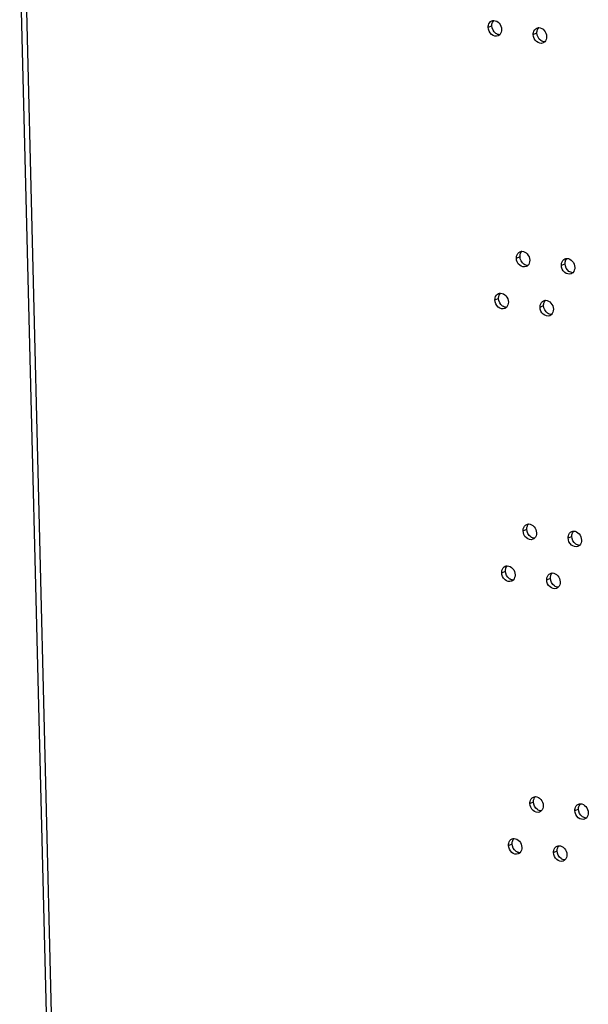
# Model space of a CAD drawing. Units: millimetres. Extents: x 0 to 420, y 0 to 297.
# Drawn here: x 301 to 305, y 196 to 203 of the extents above; entities that cross this region are included whole.
import ezdxf

# ---------------------------------------------------------------- set-up
doc = ezdxf.new("R2010")
doc.units = ezdxf.units.MM
doc.header["$LTSCALE"] = 23.1
doc.layers.get('0').update_dxf_attribs({"linetype": 'CONTINUOUS'})

msp = doc.modelspace()

# ---------------------------------------------------------------- linework, layer by layer
at = {"color": 3, "linetype": 'CONTINUOUS'}
msp.add_line((300.9976, 203.6463), (301.8979, 167.2318), dxfattribs=at)
at = {"color": 9, "linetype": 'CONTINUOUS'}
for p, q in [((301.9391, 167.2402), (301.0445, 203.423)), ((304.4714, 203.0616), (304.4984, 203.0728)), ((304.8052, 203.0087), (304.8322, 203.0199)), ((304.6799, 201.3495), (304.707, 201.3607)), ((305.0137, 201.2966), (305.0408, 201.3078)), ((304.5214, 201.0389), (304.5484, 201.0501)), ((304.8552, 200.9859), (304.8822, 200.9971)), ((304.73, 199.3268), (304.757, 199.338)), ((305.0638, 199.2738), (305.0908, 199.285)), ((304.5714, 199.0161), (304.5984, 199.0273)), ((304.9052, 198.9632), (304.9322, 198.9744)), ((304.78, 197.304), (304.807, 197.3152)), ((305.1138, 197.2511), (305.1408, 197.2623)), ((304.6214, 196.9934), (304.6484, 197.0046)), ((304.9552, 196.9404), (304.9822, 196.9516))]:
    msp.add_line(p, q, dxfattribs=at)
at = {"color": 3, "linetype": 'CONTINUOUS'}
for points, knots in [([(304.4714, 203.0616), (304.4712, 203.0669), (304.4726, 203.0855), (304.4855, 203.104), (304.498, 203.1092)], [0, 0, 0, 0, 0.27918, 1, 1, 1, 1]), ([(304.5439, 202.9983), (304.5288, 202.9921), (304.4866, 203.0048), (304.4718, 203.0423), (304.4714, 203.0616)], [0, 0, 0, 0, 0.458469, 1, 1, 1, 1]), ([(304.5127, 203.1121), (304.5275, 203.1122), (304.5584, 203.0943), (304.5701, 203.0625), (304.5705, 203.0459)], [0, 0, 0, 0, 0.471893, 1, 1, 1, 1]), ([(304.8052, 203.0087), (304.805, 203.0139), (304.8064, 203.0326), (304.8193, 203.0511), (304.8318, 203.0563)], [0, 0, 0, 0, 0.27918, 1, 1, 1, 1]), ([(304.8465, 203.0592), (304.8613, 203.0592), (304.8922, 203.0414), (304.9039, 203.0095), (304.9043, 202.993)], [0, 0, 0, 0, 0.471893, 1, 1, 1, 1]), ([(304.8777, 202.9454), (304.8626, 202.9391), (304.8204, 202.9518), (304.8056, 202.9893), (304.8052, 203.0087)], [0, 0, 0, 0, 0.458469, 1, 1, 1, 1]), ([(304.6799, 201.3495), (304.6798, 201.3548), (304.6812, 201.3734), (304.6941, 201.3919), (304.7066, 201.3971)], [0, 0, 0, 0, 0.27918, 1, 1, 1, 1]), ([(304.7213, 201.4), (304.7361, 201.4001), (304.767, 201.3822), (304.7787, 201.3504), (304.7791, 201.3338)], [0, 0, 0, 0, 0.471893, 1, 1, 1, 1]), ([(304.7525, 201.2862), (304.7373, 201.28), (304.6952, 201.2927), (304.6804, 201.3302), (304.6799, 201.3495)], [0, 0, 0, 0, 0.458469, 1, 1, 1, 1]), ([(305.0137, 201.2966), (305.0136, 201.3018), (305.015, 201.3205), (305.0279, 201.339), (305.0404, 201.3442)], [0, 0, 0, 0, 0.27918, 1, 1, 1, 1]), ([(305.0551, 201.3471), (305.0699, 201.3471), (305.1008, 201.3293), (305.1125, 201.2974), (305.1129, 201.2809)], [0, 0, 0, 0, 0.471893, 1, 1, 1, 1]), ([(305.0863, 201.2333), (305.0711, 201.227), (305.029, 201.2397), (305.0142, 201.2772), (305.0137, 201.2966)], [0, 0, 0, 0, 0.458469, 1, 1, 1, 1]), ([(304.5214, 201.0389), (304.5212, 201.0441), (304.5226, 201.0628), (304.5355, 201.0813), (304.548, 201.0865)], [0, 0, 0, 0, 0.27918, 1, 1, 1, 1]), ([(304.5627, 201.0894), (304.5775, 201.0894), (304.6085, 201.0716), (304.6201, 201.0397), (304.6205, 201.0232)], [0, 0, 0, 0, 0.471893, 1, 1, 1, 1]), ([(304.5939, 200.9756), (304.5788, 200.9693), (304.5366, 200.982), (304.5219, 201.0195), (304.5214, 201.0389)], [0, 0, 0, 0, 0.458469, 1, 1, 1, 1]), ([(304.8552, 200.9859), (304.855, 200.9912), (304.8564, 201.0098), (304.8693, 201.0283), (304.8818, 201.0335)], [0, 0, 0, 0, 0.27918, 1, 1, 1, 1]), ([(304.8965, 201.0364), (304.9113, 201.0365), (304.9423, 201.0186), (304.9539, 200.9868), (304.9543, 200.9702)], [0, 0, 0, 0, 0.471893, 1, 1, 1, 1]), ([(304.9277, 200.9226), (304.9126, 200.9164), (304.8704, 200.9291), (304.8557, 200.9666), (304.8552, 200.9859)], [0, 0, 0, 0, 0.458469, 1, 1, 1, 1]), ([(304.73, 199.3268), (304.7298, 199.332), (304.7312, 199.3507), (304.7441, 199.3692), (304.7566, 199.3744)], [0, 0, 0, 0, 0.27918, 1, 1, 1, 1]), ([(304.7713, 199.3773), (304.7861, 199.3773), (304.817, 199.3595), (304.8287, 199.3276), (304.8291, 199.3111)], [0, 0, 0, 0, 0.471893, 1, 1, 1, 1]), ([(304.8025, 199.2635), (304.7873, 199.2572), (304.7452, 199.2699), (304.7304, 199.3074), (304.73, 199.3268)], [0, 0, 0, 0, 0.458469, 1, 1, 1, 1]), ([(305.0638, 199.2738), (305.0636, 199.2791), (305.065, 199.2977), (305.0779, 199.3162), (305.0904, 199.3214)], [0, 0, 0, 0, 0.27918, 1, 1, 1, 1]), ([(305.1363, 199.2105), (305.1211, 199.2043), (305.079, 199.217), (305.0642, 199.2545), (305.0638, 199.2738)], [0, 0, 0, 0, 0.458469, 1, 1, 1, 1]), ([(305.1051, 199.3243), (305.1199, 199.3244), (305.1508, 199.3065), (305.1625, 199.2747), (305.1629, 199.2581)], [0, 0, 0, 0, 0.471893, 1, 1, 1, 1]), ([(304.5714, 199.0161), (304.5713, 199.0214), (304.5726, 199.04), (304.5855, 199.0585), (304.598, 199.0637)], [0, 0, 0, 0, 0.27918, 1, 1, 1, 1]), ([(304.6127, 199.0666), (304.6275, 199.0667), (304.6585, 199.0488), (304.6701, 199.017), (304.6705, 199.0004)], [0, 0, 0, 0, 0.471893, 1, 1, 1, 1]), ([(304.6439, 198.9528), (304.6288, 198.9466), (304.5866, 198.9593), (304.5719, 198.9968), (304.5714, 199.0161)], [0, 0, 0, 0, 0.458469, 1, 1, 1, 1]), ([(304.9052, 198.9632), (304.9051, 198.9684), (304.9064, 198.9871), (304.9193, 199.0056), (304.9318, 199.0108)], [0, 0, 0, 0, 0.27918, 1, 1, 1, 1]), ([(304.9465, 199.0137), (304.9613, 199.0137), (304.9923, 198.9959), (305.0039, 198.964), (305.0043, 198.9475)], [0, 0, 0, 0, 0.471893, 1, 1, 1, 1]), ([(304.9777, 198.8999), (304.9626, 198.8936), (304.9204, 198.9063), (304.9057, 198.9438), (304.9052, 198.9632)], [0, 0, 0, 0, 0.458469, 1, 1, 1, 1]), ([(304.78, 197.304), (304.7798, 197.3093), (304.7812, 197.3279), (304.7941, 197.3464), (304.8066, 197.3516)], [0, 0, 0, 0, 0.27918, 1, 1, 1, 1]), ([(304.8525, 197.2407), (304.8374, 197.2345), (304.7952, 197.2472), (304.7804, 197.2847), (304.78, 197.304)], [0, 0, 0, 0, 0.458469, 1, 1, 1, 1]), ([(304.8213, 197.3545), (304.8361, 197.3546), (304.867, 197.3367), (304.8787, 197.3049), (304.8791, 197.2883)], [0, 0, 0, 0, 0.471893, 1, 1, 1, 1]), ([(305.1138, 197.2511), (305.1136, 197.2563), (305.115, 197.275), (305.1279, 197.2935), (305.1404, 197.2987)], [0, 0, 0, 0, 0.27918, 1, 1, 1, 1]), ([(305.1551, 197.3016), (305.1699, 197.3016), (305.2008, 197.2838), (305.2125, 197.2519), (305.2129, 197.2354)], [0, 0, 0, 0, 0.471893, 1, 1, 1, 1]), ([(305.1863, 197.1878), (305.1712, 197.1815), (305.129, 197.1942), (305.1142, 197.2317), (305.1138, 197.2511)], [0, 0, 0, 0, 0.458469, 1, 1, 1, 1]), ([(304.6214, 196.9934), (304.6213, 196.9986), (304.6226, 197.0173), (304.6355, 197.0358), (304.648, 197.041)], [0, 0, 0, 0, 0.27918, 1, 1, 1, 1]), ([(304.6939, 196.9301), (304.6788, 196.9238), (304.6366, 196.9365), (304.6219, 196.974), (304.6214, 196.9934)], [0, 0, 0, 0, 0.458469, 1, 1, 1, 1]), ([(304.6627, 197.0439), (304.6775, 197.0439), (304.7085, 197.0261), (304.7201, 196.9942), (304.7205, 196.9777)], [0, 0, 0, 0, 0.471893, 1, 1, 1, 1]), ([(304.9552, 196.9404), (304.9551, 196.9457), (304.9564, 196.9643), (304.9693, 196.9828), (304.9818, 196.988)], [0, 0, 0, 0, 0.27918, 1, 1, 1, 1]), ([(305.0277, 196.8771), (305.0126, 196.8709), (304.9704, 196.8836), (304.9557, 196.9211), (304.9552, 196.9404)], [0, 0, 0, 0, 0.458469, 1, 1, 1, 1]), ([(304.9965, 196.9909), (305.0113, 196.991), (305.0423, 196.9731), (305.0539, 196.9413), (305.0543, 196.9247)], [0, 0, 0, 0, 0.471893, 1, 1, 1, 1])]:
    msp.add_open_spline(points, degree=3, knots=knots, dxfattribs=at)
for points in [[(304.498, 203.1092), (304.5026, 203.1111), (304.5077, 203.1121), (304.5127, 203.1121)], [(304.8318, 203.0563), (304.8364, 203.0582), (304.8415, 203.0592), (304.8465, 203.0592)], [(304.5564, 203.0067), (304.5528, 203.0032), (304.5485, 203.0003), (304.5439, 202.9983)], [(304.5705, 203.0459), (304.5709, 203.032), (304.5662, 203.0165), (304.5564, 203.0067)], [(304.9043, 202.993), (304.9047, 202.9791), (304.9, 202.9635), (304.8902, 202.9537)], [(304.8902, 202.9537), (304.8866, 202.9502), (304.8823, 202.9473), (304.8777, 202.9454)], [(304.7066, 201.3971), (304.7112, 201.399), (304.7163, 201.4), (304.7213, 201.4)], [(304.7791, 201.3338), (304.7794, 201.3199), (304.7748, 201.3044), (304.7649, 201.2946)], [(305.0404, 201.3442), (305.045, 201.3461), (305.0501, 201.3471), (305.0551, 201.3471)], [(304.7649, 201.2946), (304.7614, 201.2911), (304.7571, 201.2882), (304.7525, 201.2862)], [(305.0987, 201.2416), (305.0952, 201.2381), (305.0909, 201.2352), (305.0863, 201.2333)], [(305.1129, 201.2809), (305.1132, 201.267), (305.1086, 201.2514), (305.0987, 201.2416)], [(304.548, 201.0865), (304.5526, 201.0884), (304.5577, 201.0894), (304.5627, 201.0894)], [(304.6205, 201.0232), (304.6209, 201.0093), (304.6162, 200.9937), (304.6064, 200.9839)], [(304.8818, 201.0335), (304.8864, 201.0354), (304.8915, 201.0364), (304.8965, 201.0364)], [(304.6064, 200.9839), (304.6028, 200.9804), (304.5985, 200.9775), (304.5939, 200.9756)], [(304.9543, 200.9702), (304.9547, 200.9563), (304.95, 200.9408), (304.9402, 200.931)], [(304.9402, 200.931), (304.9366, 200.9275), (304.9323, 200.9246), (304.9277, 200.9226)], [(304.7566, 199.3744), (304.7612, 199.3763), (304.7663, 199.3773), (304.7713, 199.3773)], [(304.8149, 199.2718), (304.8114, 199.2683), (304.8071, 199.2654), (304.8025, 199.2635)], [(304.8291, 199.3111), (304.8294, 199.2972), (304.8248, 199.2816), (304.8149, 199.2718)], [(305.0904, 199.3214), (305.095, 199.3233), (305.1001, 199.3243), (305.1051, 199.3243)], [(305.1629, 199.2581), (305.1632, 199.2442), (305.1586, 199.2287), (305.1487, 199.2189)], [(305.1487, 199.2189), (305.1452, 199.2154), (305.1409, 199.2125), (305.1363, 199.2105)], [(304.598, 199.0637), (304.6026, 199.0656), (304.6077, 199.0666), (304.6127, 199.0666)], [(304.6705, 199.0004), (304.6709, 198.9865), (304.6663, 198.971), (304.6564, 198.9612)], [(304.9318, 199.0108), (304.9364, 199.0127), (304.9415, 199.0137), (304.9465, 199.0137)], [(304.6564, 198.9612), (304.6528, 198.9577), (304.6485, 198.9548), (304.6439, 198.9528)], [(304.9902, 198.9082), (304.9866, 198.9047), (304.9823, 198.9018), (304.9777, 198.8999)], [(305.0043, 198.9475), (305.0047, 198.9336), (305.0001, 198.918), (304.9902, 198.9082)], [(304.8066, 197.3516), (304.8112, 197.3535), (304.8163, 197.3545), (304.8213, 197.3545)], [(304.8791, 197.2883), (304.8795, 197.2744), (304.8748, 197.2589), (304.865, 197.2491)], [(305.1404, 197.2987), (305.145, 197.3006), (305.1501, 197.3016), (305.1551, 197.3016)], [(304.865, 197.2491), (304.8614, 197.2456), (304.8571, 197.2427), (304.8525, 197.2407)], [(305.2129, 197.2354), (305.2133, 197.2215), (305.2086, 197.2059), (305.1988, 197.1961)], [(305.1988, 197.1961), (305.1952, 197.1926), (305.1909, 197.1897), (305.1863, 197.1878)], [(304.648, 197.041), (304.6526, 197.0429), (304.6577, 197.0438), (304.6627, 197.0439)], [(304.7064, 196.9384), (304.7028, 196.9349), (304.6986, 196.932), (304.6939, 196.9301)], [(304.7205, 196.9777), (304.7209, 196.9638), (304.7163, 196.9482), (304.7064, 196.9384)], [(304.9818, 196.988), (304.9864, 196.9899), (304.9915, 196.9909), (304.9965, 196.9909)], [(305.0543, 196.9247), (305.0547, 196.9108), (305.0501, 196.8953), (305.0402, 196.8855)], [(305.0402, 196.8855), (305.0366, 196.882), (305.0324, 196.8791), (305.0277, 196.8771)]]:
    msp.add_open_spline(points, degree=3, dxfattribs=at)
at = {"color": 7, "linetype": 'CONTINUOUS'}
for points in [[(304.4984, 203.0728), (304.4982, 203.0811), (304.4995, 203.0895), (304.5027, 203.0971)], [(304.5277, 203.0163), (304.5104, 203.0286), (304.4989, 203.0516), (304.4984, 203.0728)], [(304.5027, 203.0971), (304.505, 203.1026), (304.5083, 203.1079), (304.5125, 203.1121)], [(304.8365, 203.0442), (304.8388, 203.0497), (304.8421, 203.0549), (304.8463, 203.0591)], [(304.5562, 203.0066), (304.5462, 203.0066), (304.5359, 203.0105), (304.5277, 203.0163)], [(304.8322, 203.0199), (304.832, 203.0281), (304.8333, 203.0366), (304.8365, 203.0442)], [(304.8615, 202.9633), (304.8442, 202.9756), (304.8327, 202.9987), (304.8322, 203.0199)], [(304.89, 202.9537), (304.88, 202.9536), (304.8697, 202.9575), (304.8615, 202.9633)], [(304.707, 201.3607), (304.7068, 201.369), (304.7081, 201.3774), (304.7112, 201.385)], [(304.7112, 201.385), (304.7135, 201.3905), (304.7169, 201.3958), (304.7211, 201.4)], [(304.7363, 201.3042), (304.719, 201.3165), (304.7075, 201.3395), (304.707, 201.3607)], [(304.7648, 201.2945), (304.7548, 201.2945), (304.7445, 201.2984), (304.7363, 201.3042)], [(305.0408, 201.3078), (305.0406, 201.316), (305.0419, 201.3245), (305.045, 201.3321)], [(305.0701, 201.2512), (305.0528, 201.2635), (305.0413, 201.2866), (305.0408, 201.3078)], [(305.045, 201.3321), (305.0473, 201.3376), (305.0507, 201.3428), (305.0549, 201.347)], [(305.0986, 201.2416), (305.0886, 201.2415), (305.0783, 201.2454), (305.0701, 201.2512)], [(304.5527, 201.0744), (304.555, 201.0799), (304.5583, 201.0851), (304.5625, 201.0893)], [(304.5484, 201.0501), (304.5482, 201.0583), (304.5495, 201.0668), (304.5527, 201.0744)], [(304.5777, 200.9935), (304.5604, 201.0058), (304.5489, 201.0289), (304.5484, 201.0501)], [(304.8822, 200.9971), (304.882, 201.0054), (304.8833, 201.0138), (304.8865, 201.0214)], [(304.8865, 201.0214), (304.8888, 201.0269), (304.8921, 201.0322), (304.8963, 201.0364)], [(304.6062, 200.9839), (304.5962, 200.9838), (304.5859, 200.9877), (304.5777, 200.9935)], [(304.9115, 200.9406), (304.8942, 200.9529), (304.8827, 200.9759), (304.8822, 200.9971)], [(304.94, 200.9309), (304.93, 200.9309), (304.9197, 200.9348), (304.9115, 200.9406)], [(304.757, 199.338), (304.7568, 199.3462), (304.7581, 199.3547), (304.7613, 199.3623)], [(304.7863, 199.2814), (304.769, 199.2937), (304.7575, 199.3168), (304.757, 199.338)], [(304.7613, 199.3623), (304.7635, 199.3678), (304.7669, 199.373), (304.7711, 199.3772)], [(304.8148, 199.2718), (304.8048, 199.2717), (304.7945, 199.2756), (304.7863, 199.2814)], [(305.0908, 199.285), (305.0906, 199.2933), (305.0919, 199.3017), (305.0951, 199.3093)], [(305.1201, 199.2285), (305.1028, 199.2408), (305.0913, 199.2638), (305.0908, 199.285)], [(305.0951, 199.3093), (305.0973, 199.3148), (305.1007, 199.3201), (305.1049, 199.3243)], [(305.1486, 199.2188), (305.1386, 199.2188), (305.1283, 199.2227), (305.1201, 199.2285)], [(304.5984, 199.0273), (304.5982, 199.0356), (304.5995, 199.044), (304.6027, 199.0516)], [(304.6027, 199.0516), (304.605, 199.0571), (304.6083, 199.0624), (304.6126, 199.0666)], [(304.6278, 198.9708), (304.6104, 198.9831), (304.5989, 199.0061), (304.5984, 199.0273)], [(304.6562, 198.9611), (304.6462, 198.9611), (304.6359, 198.965), (304.6278, 198.9708)], [(304.9322, 198.9744), (304.932, 198.9826), (304.9333, 198.9911), (304.9365, 198.9987)], [(304.9616, 198.9178), (304.9442, 198.9301), (304.9327, 198.9532), (304.9322, 198.9744)], [(304.9365, 198.9987), (304.9388, 199.0042), (304.9421, 199.0094), (304.9464, 199.0136)], [(304.99, 198.9082), (304.98, 198.9081), (304.9697, 198.912), (304.9616, 198.9178)], [(304.807, 197.3152), (304.8068, 197.3235), (304.8081, 197.3319), (304.8113, 197.3395)], [(304.8363, 197.2587), (304.819, 197.271), (304.8075, 197.294), (304.807, 197.3152)], [(304.8113, 197.3395), (304.8136, 197.345), (304.8169, 197.3503), (304.8211, 197.3545)], [(305.1408, 197.2623), (305.1406, 197.2705), (305.1419, 197.279), (305.1451, 197.2866)], [(305.1451, 197.2866), (305.1474, 197.2921), (305.1507, 197.2973), (305.1549, 197.3015)], [(304.8648, 197.249), (304.8548, 197.249), (304.8445, 197.2529), (304.8363, 197.2587)], [(305.1701, 197.2057), (305.1528, 197.218), (305.1413, 197.2411), (305.1408, 197.2623)], [(305.1986, 197.1961), (305.1886, 197.196), (305.1783, 197.1999), (305.1701, 197.2057)], [(304.6484, 197.0046), (304.6482, 197.0128), (304.6495, 197.0213), (304.6527, 197.0289)], [(304.6778, 196.948), (304.6605, 196.9603), (304.6489, 196.9833), (304.6484, 197.0046)], [(304.6527, 197.0289), (304.655, 197.0344), (304.6583, 197.0396), (304.6626, 197.0438)], [(304.7062, 196.9384), (304.6962, 196.9383), (304.6859, 196.9422), (304.6778, 196.948)], [(304.9822, 196.9516), (304.982, 196.9599), (304.9833, 196.9683), (304.9865, 196.9759)], [(305.0116, 196.8951), (304.9943, 196.9074), (304.9827, 196.9304), (304.9822, 196.9516)], [(304.9865, 196.9759), (304.9888, 196.9814), (304.9921, 196.9867), (304.9964, 196.9909)], [(305.04, 196.8854), (305.03, 196.8854), (305.0197, 196.8893), (305.0116, 196.8951)]]:
    msp.add_open_spline(points, degree=3, dxfattribs=at)

doc.saveas('drawing.dxf')
